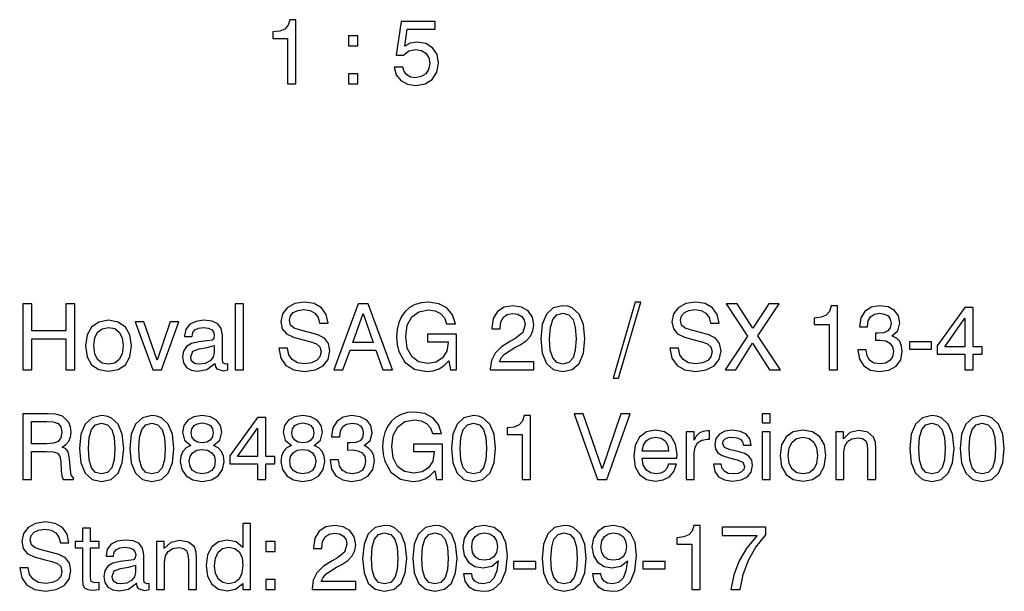
# Model space of a CAD drawing. Extents: x 58 to 411, y 7 to 268.
# Drawn here: x 358 to 411, y 7 to 37 of the extents above; entities that cross this region are included whole.
import ezdxf

# ---------------------------------------------------------------- set-up
doc = ezdxf.new("R2010")
doc.units = 0
doc.layers.get('0').update_dxf_attribs({"linetype": 'CONTINUOUS'})

msp = doc.modelspace()

# ---------------------------------------------------------------- linework, layer by layer
at = {"color": 7}
for points in [[(372.471, 33.907), (372.914, 33.907), (372.914, 37.309), (372.583, 37.309), (372.495, 37.012), (372.32, 36.813), (372.052, 36.696), (371.682, 36.657), (371.682, 36.312), (372.471, 36.312)], [(378.142, 34.788), (378.249, 34.384), (378.493, 34.077), (378.843, 33.882), (379.286, 33.809), (379.778, 33.897), (380.157, 34.136), (380.406, 34.515), (380.493, 35.002), (380.411, 35.46), (380.177, 35.81), (379.817, 36.039), (379.345, 36.122), (378.979, 36.063), (378.692, 35.903), (378.829, 36.813), (380.308, 36.813), (380.308, 37.212), (378.507, 37.212), (378.24, 35.421), (378.629, 35.421), (378.911, 35.649), (379.272, 35.732), (379.583, 35.679), (379.817, 35.528), (379.968, 35.289), (380.021, 34.978), (379.963, 34.671), (379.812, 34.433), (379.573, 34.282), (379.267, 34.228), (379.009, 34.262), (378.809, 34.374), (378.663, 34.549), (378.59, 34.788)], [(375.708, 35.927), (376.2, 35.927), (376.2, 36.453), (375.708, 36.453)], [(375.708, 33.907), (376.2, 33.907), (376.2, 34.437), (375.708, 34.437)], [(358.4, 18.707), (358.877, 18.707), (358.877, 20.347), (360.693, 20.347), (360.693, 18.707), (361.17, 18.707), (361.17, 22.207), (360.693, 22.207), (360.693, 20.771), (358.877, 20.771), (358.877, 22.207), (358.4, 22.207)], [(369.688, 18.707), (370.122, 18.707), (370.122, 22.207), (369.688, 22.207)], [(372.005, 19.86), (372.113, 19.325), (372.385, 18.936), (372.809, 18.697), (373.378, 18.614), (373.938, 18.697), (374.362, 18.916), (374.629, 19.262), (374.722, 19.719), (374.644, 20.099), (374.435, 20.386), (374.084, 20.566), (373.631, 20.693), (373.154, 20.805), (372.823, 20.917), (372.629, 21.077), (372.57, 21.345), (372.619, 21.569), (372.775, 21.749), (373.013, 21.861), (373.339, 21.905), (373.67, 21.856), (373.923, 21.715), (374.089, 21.486), (374.167, 21.18), (374.62, 21.18), (374.527, 21.647), (374.279, 21.997), (373.889, 22.221), (373.368, 22.299), (372.848, 22.221), (372.453, 22.007), (372.2, 21.681), (372.117, 21.262), (372.19, 20.878), (372.409, 20.615), (372.779, 20.435), (373.291, 20.294), (373.704, 20.187), (374.006, 20.08), (374.186, 19.919), (374.25, 19.666), (374.186, 19.403), (374.016, 19.198), (373.743, 19.072), (373.373, 19.028), (372.999, 19.082), (372.716, 19.252), (372.531, 19.51), (372.463, 19.86)], [(374.921, 18.707), (375.413, 18.707), (375.788, 19.753), (377.165, 19.753), (377.535, 18.707), (378.051, 18.707), (376.747, 22.207), (376.221, 22.207)], [(381.03, 19.174), (381.133, 18.707), (381.444, 18.707), (381.444, 20.596), (379.911, 20.596), (379.911, 20.201), (381.006, 20.201), (381.006, 20.157), (380.928, 19.69), (380.704, 19.34), (380.364, 19.116), (379.921, 19.043), (379.434, 19.135), (379.064, 19.413), (378.83, 19.86), (378.752, 20.469), (378.83, 21.073), (379.069, 21.516), (379.444, 21.793), (379.955, 21.89), (380.315, 21.837), (380.602, 21.696), (380.807, 21.462), (380.923, 21.15), (381.386, 21.15), (381.23, 21.632), (380.928, 21.993), (380.5, 22.217), (379.955, 22.299), (379.58, 22.265), (379.249, 22.168), (378.957, 22.012), (378.713, 21.803), (378.519, 21.535), (378.378, 21.219), (378.29, 20.854), (378.261, 20.449), (378.29, 20.045), (378.378, 19.685), (378.709, 19.106), (379.21, 18.736), (379.852, 18.609), (380.208, 18.648), (380.519, 18.751), (380.797, 18.926)], [(383.241, 18.707), (385.558, 18.707), (385.558, 19.125), (383.727, 19.125), (383.825, 19.344), (383.995, 19.539), (384.54, 19.89), (384.827, 20.036), (385.149, 20.245), (385.378, 20.488), (385.509, 20.771), (385.558, 21.102), (385.475, 21.511), (385.251, 21.832), (384.896, 22.036), (384.443, 22.109), (383.976, 22.027), (383.62, 21.798), (383.391, 21.428), (383.314, 20.941), (383.314, 20.883), (383.757, 20.883), (383.757, 20.922), (383.8, 21.253), (383.937, 21.496), (384.146, 21.652), (384.423, 21.705), (384.701, 21.662), (384.915, 21.535), (385.047, 21.345), (385.095, 21.107), (384.969, 20.693), (384.599, 20.381), (384.311, 20.226), (383.834, 19.919), (383.499, 19.593), (383.304, 19.208), (383.241, 18.736)], [(385.928, 20.357), (386.001, 19.593), (386.225, 19.048), (386.59, 18.717), (387.096, 18.609), (387.597, 18.717), (387.967, 19.048), (388.191, 19.593), (388.269, 20.357), (388.191, 21.116), (387.967, 21.662), (387.597, 21.993), (387.364, 22.08), (387.096, 22.109), (386.59, 21.997), (386.225, 21.662), (386.001, 21.116)], [(389.763, 18.254), (390.056, 18.254), (391.238, 22.299), (390.937, 22.299)], [(392.782, 19.86), (392.889, 19.325), (393.161, 18.936), (393.585, 18.697), (394.154, 18.614), (394.714, 18.697), (395.138, 18.916), (395.405, 19.262), (395.498, 19.719), (395.42, 20.099), (395.211, 20.386), (394.86, 20.566), (394.407, 20.693), (393.93, 20.805), (393.599, 20.917), (393.405, 21.077), (393.346, 21.345), (393.395, 21.569), (393.551, 21.749), (393.789, 21.861), (394.115, 21.905), (394.446, 21.856), (394.699, 21.715), (394.865, 21.486), (394.943, 21.18), (395.396, 21.18), (395.303, 21.647), (395.055, 21.997), (394.665, 22.221), (394.145, 22.299), (393.624, 22.221), (393.229, 22.007), (392.976, 21.681), (392.894, 21.262), (392.967, 20.878), (393.186, 20.615), (393.556, 20.435), (394.067, 20.294), (394.48, 20.187), (394.782, 20.08), (394.962, 19.919), (395.026, 19.666), (394.962, 19.403), (394.792, 19.198), (394.519, 19.072), (394.149, 19.028), (393.775, 19.082), (393.492, 19.252), (393.307, 19.51), (393.239, 19.86)], [(395.712, 18.707), (396.291, 18.707), (397.172, 20.123), (398.073, 18.707), (398.657, 18.707), (397.455, 20.508), (398.594, 22.207), (398.039, 22.207), (397.192, 20.912), (396.359, 22.207), (395.775, 22.207), (396.914, 20.498)], [(401.237, 18.707), (401.68, 18.707), (401.68, 22.109), (401.349, 22.109), (401.261, 21.812), (401.086, 21.613), (400.818, 21.496), (400.448, 21.457), (400.448, 21.112), (401.237, 21.112)], [(402.775, 19.768), (402.775, 19.744), (402.853, 19.271), (403.082, 18.916), (403.442, 18.692), (403.914, 18.609), (404.421, 18.687), (404.8, 18.906), (405.044, 19.242), (405.131, 19.685), (405.092, 19.972), (404.99, 20.206), (404.815, 20.386), (404.581, 20.518), (404.898, 20.78), (405.005, 21.199), (404.932, 21.579), (404.722, 21.866), (404.377, 22.046), (403.914, 22.109), (403.476, 22.032), (403.14, 21.812), (402.926, 21.467), (402.853, 21.014), (402.853, 20.99), (403.286, 20.99), (403.325, 21.301), (403.447, 21.525), (403.652, 21.662), (403.939, 21.71), (404.192, 21.671), (404.382, 21.569), (404.494, 21.404), (404.537, 21.18), (404.494, 20.931), (404.367, 20.771), (404.148, 20.678), (403.846, 20.654), (403.7, 20.659), (403.7, 20.274), (403.944, 20.284), (404.25, 20.24), (404.474, 20.123), (404.61, 19.933), (404.659, 19.685), (404.606, 19.403), (404.469, 19.194), (404.241, 19.062), (403.944, 19.018), (403.637, 19.067), (403.413, 19.208), (403.272, 19.447), (403.218, 19.768)], [(408.456, 18.707), (408.894, 18.707), (408.894, 19.544), (409.376, 19.544), (409.376, 19.933), (408.894, 19.933), (408.894, 22.012), (408.451, 22.012), (406.976, 19.972), (406.976, 19.544), (408.456, 19.544)], [(375.934, 20.162), (376.484, 21.705), (377.024, 20.162)], [(386.395, 20.357), (386.434, 20.951), (386.556, 21.374), (386.775, 21.623), (387.096, 21.71), (387.417, 21.623), (387.636, 21.374), (387.758, 20.951), (387.797, 20.357), (387.758, 19.758), (387.636, 19.34), (387.417, 19.086), (387.096, 19.009), (386.775, 19.086), (386.556, 19.34), (386.429, 19.758)], [(407.385, 19.933), (408.456, 21.447), (408.456, 19.933)], [(361.739, 19.982), (361.822, 19.403), (362.06, 18.979), (362.445, 18.717), (362.961, 18.629), (363.472, 18.717), (363.852, 18.979), (364.09, 19.403), (364.178, 19.982), (364.095, 20.557), (363.852, 20.98), (363.467, 21.243), (362.956, 21.335), (362.44, 21.243), (362.06, 20.98), (361.817, 20.557)], [(362.177, 19.982), (362.226, 20.401), (362.377, 20.703), (362.62, 20.888), (362.961, 20.956), (363.287, 20.892), (363.53, 20.703), (363.681, 20.401), (363.735, 19.982), (363.681, 19.559), (363.53, 19.257), (363.287, 19.067), (362.961, 19.009), (362.625, 19.067), (362.377, 19.257), (362.226, 19.559)], [(365.317, 18.707), (365.77, 18.707), (366.699, 21.253), (366.242, 21.253), (365.546, 19.213), (364.835, 21.253), (364.378, 21.253)], [(368.613, 19.048), (368.613, 19.033), (368.637, 18.867), (368.715, 18.751), (369.041, 18.658), (369.289, 18.697), (369.289, 19.028), (369.177, 19.013), (369.036, 19.077), (369.012, 19.271), (369.012, 20.547), (368.948, 20.897), (368.768, 21.141), (368.457, 21.287), (368.019, 21.335), (367.59, 21.277), (367.269, 21.107), (367.069, 20.844), (367.001, 20.503), (367.001, 20.484), (367.405, 20.484), (367.439, 20.683), (367.551, 20.834), (367.741, 20.922), (368.004, 20.956), (368.252, 20.927), (368.432, 20.854), (368.54, 20.732), (368.578, 20.566), (368.559, 20.381), (368.457, 20.289), (368.199, 20.24), (367.756, 20.191), (367.371, 20.099), (367.099, 19.938), (366.938, 19.7), (366.884, 19.393), (366.938, 19.072), (367.099, 18.833), (367.357, 18.682), (367.712, 18.629), (368.189, 18.731)], [(368.574, 20.002), (368.574, 19.622), (368.515, 19.374), (368.355, 19.179), (368.101, 19.048), (367.785, 19.004), (367.585, 19.028), (367.444, 19.106), (367.357, 19.228), (367.327, 19.398), (367.43, 19.69), (367.766, 19.826), (368.194, 19.885)], [(405.506, 19.802), (406.684, 19.802), (406.684, 20.187), (405.506, 20.187)], [(358.4, 16.37), (358.4, 12.87), (358.872, 12.87), (358.872, 14.37), (359.641, 14.37), (360.011, 14.355), (360.24, 14.282), (360.366, 14.116), (360.42, 13.81), (360.449, 13.352), (360.473, 13.075), (360.542, 12.87), (361.092, 12.87), (361.092, 12.968), (360.975, 13.109), (360.931, 13.376), (360.892, 13.951), (360.858, 14.194), (360.795, 14.384), (360.678, 14.516), (360.493, 14.603), (360.697, 14.735), (360.848, 14.915), (360.941, 15.134), (360.975, 15.401), (360.941, 15.674), (360.858, 15.913), (360.522, 16.249), (360.167, 16.351), (359.758, 16.37)], [(361.423, 14.52), (361.496, 13.756), (361.72, 13.211), (362.085, 12.88), (362.591, 12.773), (363.092, 12.88), (363.462, 13.211), (363.686, 13.756), (363.764, 14.52), (363.686, 15.28), (363.462, 15.825), (363.092, 16.156), (362.859, 16.244), (362.591, 16.273), (362.085, 16.161), (361.72, 15.825), (361.496, 15.28)], [(364.095, 14.52), (364.168, 13.756), (364.392, 13.211), (364.757, 12.88), (365.263, 12.773), (365.765, 12.88), (366.135, 13.211), (366.359, 13.756), (366.437, 14.52), (366.359, 15.28), (366.135, 15.825), (365.765, 16.156), (365.531, 16.244), (365.263, 16.273), (364.757, 16.161), (364.392, 15.825), (364.168, 15.28)], [(367.337, 14.691), (367.089, 14.554), (366.914, 14.365), (366.807, 14.126), (366.772, 13.839), (366.85, 13.401), (367.079, 13.065), (367.444, 12.851), (367.936, 12.773), (368.423, 12.851), (368.788, 13.065), (369.021, 13.401), (369.104, 13.839), (369.065, 14.126), (368.958, 14.365), (368.783, 14.554), (368.54, 14.691), (368.875, 14.968), (368.987, 15.401), (368.909, 15.747), (368.7, 16.025), (368.369, 16.205), (367.936, 16.273), (367.498, 16.205), (367.172, 16.025), (366.962, 15.747), (366.889, 15.401), (366.996, 14.968)], [(372.682, 14.691), (372.434, 14.554), (372.259, 14.365), (372.151, 14.126), (372.117, 13.839), (372.195, 13.401), (372.424, 13.065), (372.789, 12.851), (373.281, 12.773), (373.768, 12.851), (374.133, 13.065), (374.366, 13.401), (374.449, 13.839), (374.41, 14.126), (374.303, 14.365), (374.128, 14.554), (373.884, 14.691), (374.22, 14.968), (374.332, 15.401), (374.254, 15.747), (374.045, 16.025), (373.714, 16.205), (373.281, 16.273), (372.843, 16.205), (372.517, 16.025), (372.307, 15.747), (372.234, 15.401), (372.341, 14.968)], [(374.731, 13.931), (374.731, 13.907), (374.809, 13.435), (375.038, 13.08), (375.398, 12.856), (375.871, 12.773), (376.377, 12.851), (376.757, 13.07), (377, 13.406), (377.088, 13.849), (377.049, 14.136), (376.946, 14.37), (376.771, 14.55), (376.537, 14.681), (376.854, 14.944), (376.961, 15.363), (376.888, 15.742), (376.679, 16.029), (376.333, 16.21), (375.871, 16.273), (375.432, 16.195), (375.097, 15.976), (374.882, 15.63), (374.809, 15.178), (374.809, 15.153), (375.243, 15.153), (375.282, 15.465), (375.403, 15.689), (375.608, 15.825), (375.895, 15.874), (376.148, 15.835), (376.338, 15.733), (376.45, 15.567), (376.494, 15.343), (376.45, 15.095), (376.323, 14.934), (376.104, 14.842), (375.802, 14.817), (375.656, 14.822), (375.656, 14.438), (375.9, 14.447), (376.206, 14.404), (376.43, 14.287), (376.567, 14.097), (376.615, 13.849), (376.562, 13.566), (376.426, 13.357), (376.197, 13.226), (375.9, 13.182), (375.593, 13.23), (375.369, 13.372), (375.228, 13.61), (375.174, 13.931)], [(380.286, 13.338), (380.388, 12.87), (380.699, 12.87), (380.699, 14.759), (379.166, 14.759), (379.166, 14.365), (380.261, 14.365), (380.261, 14.321), (380.184, 13.854), (379.96, 13.503), (379.619, 13.279), (379.176, 13.206), (378.689, 13.299), (378.319, 13.576), (378.085, 14.024), (378.008, 14.632), (378.085, 15.236), (378.324, 15.679), (378.699, 15.956), (379.21, 16.054), (379.57, 16), (379.857, 15.859), (380.062, 15.625), (380.179, 15.314), (380.641, 15.314), (380.485, 15.796), (380.184, 16.156), (379.755, 16.38), (379.21, 16.463), (378.835, 16.429), (378.504, 16.331), (378.212, 16.175), (377.969, 15.966), (377.774, 15.698), (377.633, 15.382), (377.545, 15.017), (377.516, 14.613), (377.545, 14.209), (377.633, 13.849), (377.964, 13.269), (378.465, 12.899), (379.108, 12.773), (379.463, 12.812), (379.775, 12.914), (380.052, 13.089)], [(381.177, 14.52), (381.25, 13.756), (381.473, 13.211), (381.839, 12.88), (382.345, 12.773), (382.846, 12.88), (383.216, 13.211), (383.44, 13.756), (383.518, 14.52), (383.44, 15.28), (383.216, 15.825), (382.846, 16.156), (382.613, 16.244), (382.345, 16.273), (381.839, 16.161), (381.473, 15.825), (381.25, 15.28)], [(384.93, 12.87), (385.373, 12.87), (385.373, 16.273), (385.042, 16.273), (384.954, 15.976), (384.779, 15.776), (384.511, 15.659), (384.141, 15.621), (384.141, 15.275), (384.93, 15.275)], [(388.936, 12.87), (389.432, 12.87), (390.664, 16.37), (390.168, 16.37), (389.189, 13.44), (388.181, 16.37), (387.69, 16.37)], [(397.684, 15.883), (398.112, 15.883), (398.112, 16.37), (397.684, 16.37)], [(405.535, 14.52), (405.608, 13.756), (405.832, 13.211), (406.197, 12.88), (406.704, 12.773), (407.205, 12.88), (407.575, 13.211), (407.799, 13.756), (407.877, 14.52), (407.799, 15.28), (407.575, 15.825), (407.205, 16.156), (406.971, 16.244), (406.704, 16.273), (406.197, 16.161), (405.832, 15.825), (405.608, 15.28)], [(408.208, 14.52), (408.281, 13.756), (408.505, 13.211), (408.87, 12.88), (409.376, 12.773), (409.878, 12.88), (410.247, 13.211), (410.471, 13.756), (410.549, 14.52), (410.471, 15.28), (410.247, 15.825), (409.878, 16.156), (409.644, 16.244), (409.376, 16.273), (408.87, 16.161), (408.505, 15.825), (408.281, 15.28)], [(358.867, 15.961), (359.68, 15.961), (360.026, 15.937), (360.279, 15.849), (360.43, 15.679), (360.483, 15.392), (360.43, 15.095), (360.284, 14.905), (360.03, 14.803), (359.68, 14.774), (358.867, 14.774)], [(361.89, 14.52), (361.929, 15.114), (362.051, 15.538), (362.27, 15.786), (362.591, 15.874), (362.912, 15.786), (363.131, 15.538), (363.253, 15.114), (363.292, 14.52), (363.253, 13.922), (363.131, 13.503), (362.912, 13.25), (362.591, 13.172), (362.27, 13.25), (362.051, 13.503), (361.924, 13.922)], [(364.562, 14.52), (364.601, 15.114), (364.723, 15.538), (364.942, 15.786), (365.263, 15.874), (365.585, 15.786), (365.804, 15.538), (365.925, 15.114), (365.964, 14.52), (365.925, 13.922), (365.804, 13.503), (365.585, 13.25), (365.263, 13.172), (364.942, 13.25), (364.723, 13.503), (364.597, 13.922)], [(367.347, 15.363), (367.386, 15.577), (367.503, 15.742), (367.688, 15.844), (367.936, 15.883), (368.179, 15.844), (368.369, 15.742), (368.481, 15.577), (368.525, 15.363), (368.481, 15.143), (368.364, 14.973), (368.179, 14.861), (367.936, 14.827), (367.688, 14.866), (367.503, 14.973), (367.386, 15.143)], [(370.876, 12.87), (371.314, 12.87), (371.314, 13.707), (371.796, 13.707), (371.796, 14.097), (371.314, 14.097), (371.314, 16.175), (370.871, 16.175), (369.396, 14.136), (369.396, 13.707), (370.876, 13.707)], [(372.692, 15.363), (372.731, 15.577), (372.848, 15.742), (373.033, 15.844), (373.281, 15.883), (373.524, 15.844), (373.714, 15.742), (373.826, 15.577), (373.87, 15.363), (373.826, 15.143), (373.709, 14.973), (373.524, 14.861), (373.281, 14.827), (373.033, 14.866), (372.848, 14.973), (372.731, 15.143)], [(381.644, 14.52), (381.683, 15.114), (381.805, 15.538), (382.024, 15.786), (382.345, 15.874), (382.666, 15.786), (382.885, 15.538), (383.007, 15.114), (383.046, 14.52), (383.007, 13.922), (382.885, 13.503), (382.666, 13.25), (382.345, 13.172), (382.024, 13.25), (381.805, 13.503), (381.678, 13.922)], [(406.003, 14.52), (406.042, 15.114), (406.163, 15.538), (406.382, 15.786), (406.704, 15.874), (407.025, 15.786), (407.244, 15.538), (407.366, 15.114), (407.405, 14.52), (407.366, 13.922), (407.244, 13.503), (407.025, 13.25), (406.704, 13.172), (406.382, 13.25), (406.163, 13.503), (406.037, 13.922)], [(408.675, 14.52), (408.714, 15.114), (408.836, 15.538), (409.055, 15.786), (409.376, 15.874), (409.697, 15.786), (409.916, 15.538), (410.038, 15.114), (410.077, 14.52), (410.038, 13.922), (409.916, 13.503), (409.697, 13.25), (409.376, 13.172), (409.055, 13.25), (408.836, 13.503), (408.709, 13.922)], [(369.805, 14.097), (370.876, 15.611), (370.876, 14.097)], [(392.704, 13.693), (392.621, 13.469), (392.48, 13.308), (392.29, 13.206), (392.051, 13.177), (391.745, 13.23), (391.516, 13.391), (391.37, 13.659), (391.316, 14.019), (393.156, 14.019), (393.161, 14.209), (393.083, 14.759), (392.855, 15.163), (392.494, 15.411), (392.012, 15.499), (391.535, 15.406), (391.175, 15.134), (390.946, 14.701), (390.868, 14.116), (390.946, 13.557), (391.175, 13.138), (391.535, 12.875), (392.012, 12.787), (392.426, 12.851), (392.757, 13.026), (392.996, 13.308), (393.127, 13.693)], [(393.653, 12.87), (394.081, 12.87), (394.081, 14.287), (394.125, 14.598), (394.257, 14.827), (394.476, 14.968), (394.782, 15.017), (394.884, 15.012), (394.884, 15.465), (394.773, 15.47), (394.539, 15.436), (394.344, 15.343), (394.184, 15.182), (394.067, 14.959), (394.067, 15.416), (393.653, 15.416)], [(395.094, 13.698), (395.162, 13.308), (395.362, 13.026), (395.678, 12.856), (396.116, 12.792), (396.569, 12.851), (396.9, 13.011), (397.104, 13.274), (397.177, 13.63), (397.129, 13.912), (396.983, 14.116), (396.739, 14.253), (396.403, 14.36), (395.989, 14.457), (395.688, 14.569), (395.59, 14.774), (395.62, 14.924), (395.722, 15.036), (395.887, 15.105), (396.116, 15.129), (396.345, 15.1), (396.525, 15.017), (396.642, 14.881), (396.69, 14.705), (397.109, 14.705), (397.109, 14.715), (397.036, 15.032), (396.836, 15.28), (396.525, 15.436), (396.116, 15.494), (395.707, 15.44), (395.41, 15.29), (395.225, 15.056), (395.162, 14.759), (395.201, 14.481), (395.332, 14.287), (395.556, 14.146), (395.882, 14.043), (396.359, 13.922), (396.652, 13.805), (396.749, 13.576), (396.705, 13.406), (396.588, 13.279), (396.403, 13.196), (396.155, 13.172), (395.887, 13.201), (395.693, 13.303), (395.561, 13.469), (395.508, 13.698)], [(397.684, 12.87), (398.112, 12.87), (398.112, 15.416), (397.684, 15.416)], [(398.633, 14.146), (398.715, 13.566), (398.954, 13.143), (399.339, 12.88), (399.855, 12.792), (400.366, 12.88), (400.745, 13.143), (400.984, 13.566), (401.072, 14.146), (400.989, 14.72), (400.745, 15.143), (400.361, 15.406), (399.85, 15.499), (399.334, 15.406), (398.954, 15.143), (398.711, 14.72)], [(403.286, 12.87), (403.72, 12.87), (403.72, 14.52), (403.7, 14.856), (403.608, 15.134), (403.301, 15.392), (402.819, 15.479), (402.347, 15.372), (402.001, 15.046), (402.001, 15.416), (401.592, 15.416), (401.592, 12.87), (402.021, 12.87), (402.021, 14.321), (402.069, 14.652), (402.22, 14.895), (402.454, 15.046), (402.775, 15.1), (403.024, 15.056), (403.184, 14.934), (403.262, 14.73), (403.286, 14.438)], [(391.316, 14.374), (391.38, 14.696), (391.526, 14.929), (391.74, 15.07), (392.027, 15.119), (392.314, 15.07), (392.528, 14.924), (392.665, 14.691), (392.713, 14.374)], [(399.071, 14.146), (399.12, 14.564), (399.27, 14.866), (399.514, 15.051), (399.855, 15.119), (400.181, 15.056), (400.424, 14.866), (400.575, 14.564), (400.629, 14.146), (400.575, 13.722), (400.424, 13.42), (400.181, 13.23), (399.855, 13.172), (399.519, 13.23), (399.27, 13.42), (399.12, 13.722)], [(367.245, 13.849), (367.288, 14.107), (367.425, 14.301), (367.644, 14.428), (367.936, 14.472), (368.223, 14.428), (368.442, 14.301), (368.583, 14.107), (368.632, 13.849), (368.583, 13.571), (368.442, 13.362), (368.223, 13.226), (367.936, 13.182), (367.644, 13.226), (367.425, 13.362), (367.288, 13.571)], [(372.59, 13.849), (372.633, 14.107), (372.77, 14.301), (372.989, 14.428), (373.281, 14.472), (373.568, 14.428), (373.787, 14.301), (373.928, 14.107), (373.977, 13.849), (373.928, 13.571), (373.787, 13.362), (373.568, 13.226), (373.281, 13.182), (372.989, 13.226), (372.77, 13.362), (372.633, 13.571)], [(358.239, 8.187), (358.346, 7.652), (358.619, 7.262), (359.042, 7.024), (359.612, 6.941), (360.172, 7.024), (360.595, 7.243), (360.863, 7.589), (360.955, 8.046), (360.878, 8.426), (360.668, 8.713), (360.318, 8.893), (359.865, 9.02), (359.388, 9.132), (359.057, 9.244), (358.862, 9.404), (358.804, 9.672), (358.852, 9.896), (359.008, 10.076), (359.247, 10.188), (359.573, 10.232), (359.904, 10.183), (360.157, 10.042), (360.323, 9.813), (360.4, 9.507), (360.853, 9.507), (360.761, 9.974), (360.512, 10.324), (360.123, 10.548), (359.602, 10.626), (359.081, 10.548), (358.687, 10.334), (358.434, 10.008), (358.351, 9.589), (358.424, 9.205), (358.643, 8.942), (359.013, 8.762), (359.524, 8.621), (359.938, 8.513), (360.24, 8.406), (360.42, 8.246), (360.483, 7.993), (360.42, 7.73), (360.25, 7.525), (359.977, 7.399), (359.607, 7.355), (359.232, 7.408), (358.95, 7.579), (358.765, 7.837), (358.697, 8.187)], [(370.501, 10.534), (370.088, 10.534), (370.088, 9.268), (369.732, 9.56), (369.26, 9.662), (368.802, 9.565), (368.452, 9.297), (368.223, 8.869), (368.145, 8.299), (368.223, 7.735), (368.452, 7.311), (368.802, 7.043), (369.26, 6.956), (369.713, 7.053), (370.088, 7.355), (370.088, 7.034), (370.501, 7.034)], [(361.997, 7.676), (361.997, 9.239), (362.455, 9.239), (362.455, 9.58), (361.997, 9.58), (361.997, 10.29), (361.569, 10.29), (361.569, 9.58), (361.189, 9.58), (361.189, 9.239), (361.569, 9.239), (361.569, 7.53), (361.593, 7.282), (361.686, 7.116), (361.856, 7.029), (362.114, 7), (362.455, 7.038), (362.455, 7.404), (362.226, 7.389), (362.036, 7.452)], [(373.772, 7.034), (376.09, 7.034), (376.09, 7.452), (374.259, 7.452), (374.357, 7.671), (374.527, 7.866), (375.072, 8.217), (375.359, 8.363), (375.681, 8.572), (375.909, 8.815), (376.041, 9.098), (376.09, 9.429), (376.007, 9.838), (375.783, 10.159), (375.428, 10.363), (374.975, 10.436), (374.508, 10.354), (374.152, 10.125), (373.923, 9.755), (373.846, 9.268), (373.846, 9.21), (374.288, 9.21), (374.288, 9.249), (374.332, 9.58), (374.469, 9.823), (374.678, 9.979), (374.955, 10.032), (375.233, 9.988), (375.447, 9.862), (375.578, 9.672), (375.627, 9.433), (375.501, 9.02), (375.131, 8.708), (374.843, 8.552), (374.366, 8.246), (374.03, 7.92), (373.836, 7.535), (373.772, 7.063)], [(376.46, 8.684), (376.533, 7.92), (376.757, 7.374), (377.122, 7.043), (377.628, 6.936), (378.129, 7.043), (378.499, 7.374), (378.723, 7.92), (378.801, 8.684), (378.723, 9.443), (378.499, 9.988), (378.129, 10.319), (377.896, 10.407), (377.628, 10.436), (377.122, 10.324), (376.757, 9.988), (376.533, 9.443)], [(376.927, 8.684), (376.966, 9.278), (377.088, 9.701), (377.307, 9.949), (377.628, 10.037), (377.949, 9.949), (378.168, 9.701), (378.29, 9.278), (378.329, 8.684), (378.29, 8.085), (378.168, 7.666), (377.949, 7.413), (377.628, 7.335), (377.307, 7.413), (377.088, 7.666), (376.961, 8.085)], [(379.132, 8.684), (379.205, 7.92), (379.429, 7.374), (379.794, 7.043), (380.3, 6.936), (380.802, 7.043), (381.172, 7.374), (381.396, 7.92), (381.473, 8.684), (381.396, 9.443), (381.172, 9.988), (380.802, 10.319), (380.568, 10.407), (380.3, 10.436), (379.794, 10.324), (379.429, 9.988), (379.205, 9.443)], [(379.599, 8.684), (379.638, 9.278), (379.76, 9.701), (379.979, 9.949), (380.3, 10.037), (380.622, 9.949), (380.841, 9.701), (380.962, 9.278), (381.001, 8.684), (380.962, 8.085), (380.841, 7.666), (380.622, 7.413), (380.3, 7.335), (379.979, 7.413), (379.76, 7.666), (379.633, 8.085)], [(381.809, 7.871), (381.882, 7.481), (382.092, 7.189), (382.423, 7.004), (382.861, 6.936), (383.148, 6.97), (383.406, 7.058), (383.81, 7.423), (384.063, 8.017), (384.151, 8.84), (384.068, 9.526), (383.83, 10.027), (383.445, 10.329), (382.924, 10.436), (382.452, 10.354), (382.092, 10.12), (381.858, 9.76), (381.78, 9.302), (381.858, 8.84), (382.077, 8.484), (382.418, 8.26), (382.856, 8.182), (383.314, 8.275), (383.664, 8.557), (383.586, 8.017), (383.43, 7.632), (383.192, 7.404), (382.866, 7.331), (382.613, 7.365), (382.423, 7.472), (382.301, 7.642), (382.252, 7.871)], [(382.252, 9.307), (382.301, 9.614), (382.437, 9.847), (382.651, 9.998), (382.929, 10.052), (383.211, 9.998), (383.43, 9.847), (383.567, 9.614), (383.62, 9.312), (383.567, 9.005), (383.43, 8.776), (383.206, 8.635), (382.91, 8.586), (382.642, 8.635), (382.432, 8.776), (382.296, 9.005)], [(385.996, 8.684), (386.069, 7.92), (386.293, 7.374), (386.658, 7.043), (387.164, 6.936), (387.665, 7.043), (388.035, 7.374), (388.259, 7.92), (388.337, 8.684), (388.259, 9.443), (388.035, 9.988), (387.665, 10.319), (387.432, 10.407), (387.164, 10.436), (386.658, 10.324), (386.293, 9.988), (386.069, 9.443)], [(386.463, 8.684), (386.502, 9.278), (386.624, 9.701), (386.843, 9.949), (387.164, 10.037), (387.485, 9.949), (387.704, 9.701), (387.826, 9.278), (387.865, 8.684), (387.826, 8.085), (387.704, 7.666), (387.485, 7.413), (387.164, 7.335), (386.843, 7.413), (386.624, 7.666), (386.497, 8.085)], [(388.673, 7.871), (388.746, 7.481), (388.955, 7.189), (389.286, 7.004), (389.725, 6.936), (390.012, 6.97), (390.27, 7.058), (390.674, 7.423), (390.927, 8.017), (391.015, 8.84), (390.932, 9.526), (390.693, 10.027), (390.309, 10.329), (389.788, 10.436), (389.316, 10.354), (388.955, 10.12), (388.722, 9.76), (388.644, 9.302), (388.722, 8.84), (388.941, 8.484), (389.282, 8.26), (389.72, 8.182), (390.177, 8.275), (390.528, 8.557), (390.45, 8.017), (390.294, 7.632), (390.056, 7.404), (389.729, 7.331), (389.476, 7.365), (389.286, 7.472), (389.165, 7.642), (389.116, 7.871)], [(389.116, 9.307), (389.165, 9.614), (389.301, 9.847), (389.515, 9.998), (389.793, 10.052), (390.075, 9.998), (390.294, 9.847), (390.43, 9.614), (390.484, 9.312), (390.43, 9.005), (390.294, 8.776), (390.07, 8.635), (389.773, 8.586), (389.505, 8.635), (389.296, 8.776), (389.16, 9.005)], [(393.94, 7.034), (394.383, 7.034), (394.383, 10.436), (394.052, 10.436), (393.964, 10.139), (393.789, 9.94), (393.521, 9.823), (393.152, 9.784), (393.152, 9.438), (393.94, 9.438)], [(396.024, 7.034), (396.52, 7.034), (396.681, 7.832), (396.963, 8.586), (397.357, 9.283), (397.878, 9.935), (397.878, 10.339), (395.561, 10.339), (395.561, 9.896), (397.411, 9.896), (396.875, 9.244), (396.471, 8.552), (396.184, 7.817)], [(364.436, 7.374), (364.436, 7.36), (364.46, 7.194), (364.538, 7.077), (364.864, 6.985), (365.113, 7.024), (365.113, 7.355), (365.001, 7.34), (364.859, 7.404), (364.835, 7.598), (364.835, 8.874), (364.772, 9.224), (364.592, 9.468), (364.28, 9.614), (363.842, 9.662), (363.414, 9.604), (363.092, 9.433), (362.893, 9.171), (362.825, 8.83), (362.825, 8.81), (363.229, 8.81), (363.263, 9.01), (363.375, 9.161), (363.565, 9.249), (363.827, 9.283), (364.076, 9.253), (364.256, 9.18), (364.363, 9.059), (364.402, 8.893), (364.382, 8.708), (364.28, 8.616), (364.022, 8.567), (363.579, 8.518), (363.195, 8.426), (362.922, 8.265), (362.761, 8.027), (362.708, 7.72), (362.761, 7.399), (362.922, 7.16), (363.18, 7.009), (363.535, 6.956), (364.012, 7.058)], [(367.201, 7.034), (367.634, 7.034), (367.634, 8.684), (367.615, 9.02), (367.522, 9.297), (367.215, 9.555), (366.734, 9.643), (366.261, 9.536), (365.916, 9.21), (365.916, 9.58), (365.507, 9.58), (365.507, 7.034), (365.935, 7.034), (365.935, 8.484), (365.984, 8.815), (366.135, 9.059), (366.368, 9.21), (366.69, 9.263), (366.938, 9.219), (367.099, 9.098), (367.177, 8.893), (367.201, 8.601)], [(371.319, 9.054), (371.811, 9.054), (371.811, 9.58), (371.319, 9.58)], [(370.102, 8.324), (370.049, 7.895), (369.898, 7.589), (369.664, 7.399), (369.348, 7.335), (369.031, 7.399), (368.793, 7.584), (368.637, 7.876), (368.588, 8.27), (368.637, 8.703), (368.788, 9.02), (369.021, 9.21), (369.343, 9.278), (369.669, 9.214), (369.907, 9.034), (370.053, 8.737)], [(384.482, 8.129), (385.66, 8.129), (385.66, 8.513), (384.482, 8.513)], [(391.346, 8.129), (392.524, 8.129), (392.524, 8.513), (391.346, 8.513)], [(364.397, 8.328), (364.397, 7.949), (364.339, 7.701), (364.178, 7.506), (363.925, 7.374), (363.608, 7.331), (363.409, 7.355), (363.268, 7.433), (363.18, 7.554), (363.151, 7.725), (363.253, 8.017), (363.589, 8.153), (364.017, 8.212)], [(371.319, 7.034), (371.811, 7.034), (371.811, 7.564), (371.319, 7.564)]]:
    msp.add_lwpolyline(points, close=True, dxfattribs=at)

doc.saveas('drawing.dxf')
